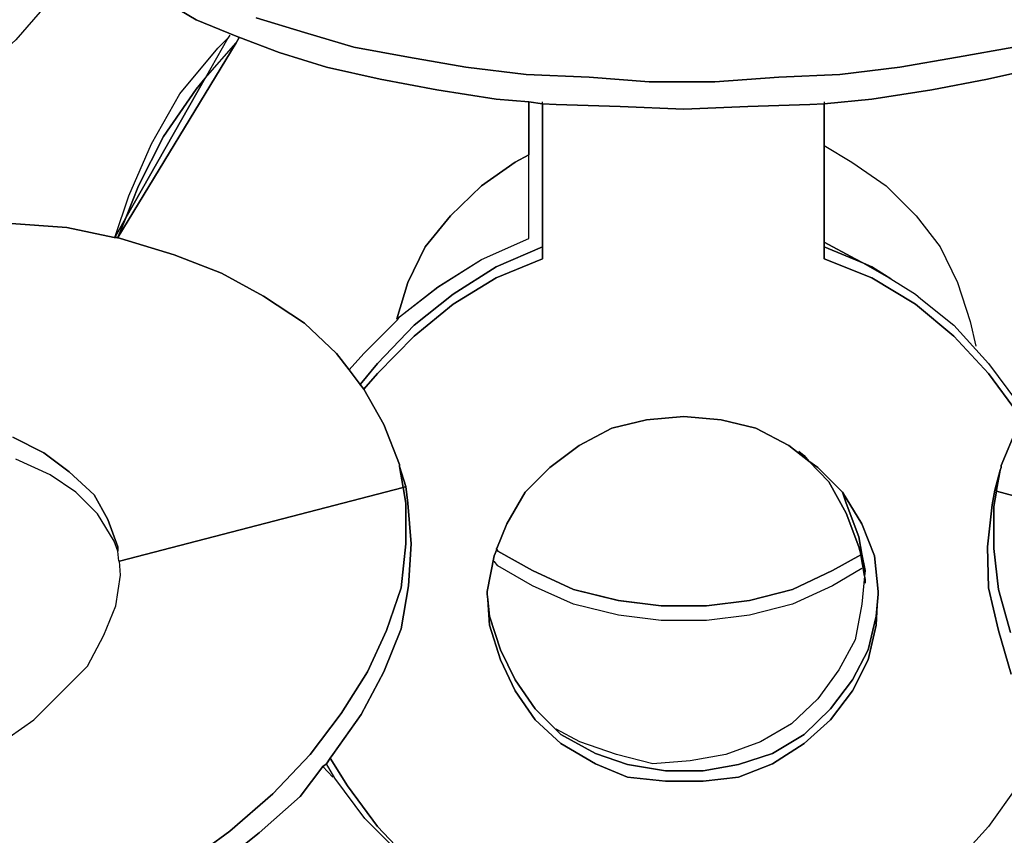
# Model space of a CAD drawing. Extents: x 64.6 to 78.3, y -21 to 12.
# Drawn here: x 68.8 to 69.7, y 5.6 to 6.4 of the extents above; entities that cross this region are included whole.
import ezdxf

# ---------------------------------------------------------------- set-up
doc = ezdxf.new("R2010")
doc.units = 0
doc.layers.add('LAYER_1', color=160, linetype='Continuous')

# ---------------------------------------------------------------- blocks, each defined once
blk = doc.blocks.new('AI9-BLK9')
at = {"layer": 'LAYER_1', "color": 7}
for points in [[(-0.60883, 3.55525), (-0.64174, 3.51736)], [(0.28155, 3.51064), (0.22936, 3.50134), (0.17613, 3.49203), (0.12049, 3.48532), (0.06399, 3.48273), (0.00508, 3.4786), (-0.05572, 3.4786), (-0.11136, 3.48273), (-0.16958, 3.48532), (-0.22522, 3.49203), (-0.27828, 3.50134), (-0.32892, 3.51064), (-0.37457, 3.52407), (-0.41918, 3.53768)], [(-0.41918, 3.53768), (-0.37457, 3.52407), (-0.32892, 3.51064), (-0.27828, 3.50134), (-0.22522, 3.49203), (-0.16958, 3.48532), (-0.11136, 3.48273), (-0.05572, 3.4786), (0.00508, 3.4786), (0.06399, 3.48273), (0.12049, 3.48532), (0.17613, 3.49203), (0.22936, 3.50134), (0.28155, 3.51064)], [(0.30687, 3.49203), (0.25709, 3.48118), (0.20576, 3.47102), (0.15012, 3.46258), (0.1062, 3.45827), (0.09276, 3.45758), (0.0354, 3.45586), (-0.02369, 3.45328), (-0.08277, 3.45586), (-0.14168, 3.45758), (-0.15443, 3.45827), (-0.167, 3.46), (-0.19732, 3.46258), (-0.25227, 3.47102), (-0.30446, 3.48118), (-0.35424, 3.49203), (-0.39817, 3.50564), (-0.4352, 3.51994), (-0.43779, 3.5208), (-0.47482, 3.53596), (-0.50514, 3.5537)], [(0.285, 3.1725), (0.25795, 3.20868), (0.22591, 3.2433), (0.1906, 3.27275), (0.15012, 3.29721), (0.1062, 3.31496), (0.1062, 3.32598), (0.14254, 3.31082), (0.16769, 3.29635), (0.15012, 3.30738), (0.14254, 3.31082), (0.13479, 3.31496), (0.1062, 3.33012), (0.1062, 3.41952), (0.1062, 3.45827), (0.15012, 3.46258), (0.20576, 3.47102), (0.25709, 3.48118), (0.30687, 3.49203)], [(-0.27414, 2.75496), (-0.30704, 2.78958), (-0.33478, 2.82748), (-0.3508, 2.8528), (-0.34839, 2.85624), (-0.3222, 2.89328), (-0.30119, 2.9329), (-0.28517, 2.97269), (-0.27828, 3.01231), (-0.27587, 3.05106), (-0.27914, 3.08896), (-0.28086, 3.10412), (-0.28672, 3.12272), (-0.28672, 3.12358), (-0.28672, 3.12444), (-0.30119, 3.16148), (-0.31962, 3.19438), (-0.30704, 3.20868), (-0.27328, 3.2433), (-0.23711, 3.27275), (-0.19732, 3.29721), (-0.15443, 3.31496), (-0.15443, 3.32598), (-0.15443, 3.45827), (-0.14168, 3.45758), (-0.08277, 3.45586), (-0.02369, 3.45328), (0.0354, 3.45586), (0.09276, 3.45758), (0.1062, 3.45827), (0.1062, 3.41952), (0.1062, 3.33012), (0.1062, 3.32598), (0.1062, 3.31496), (0.15012, 3.29721), (0.1906, 3.27275), (0.22591, 3.2433), (0.25795, 3.20868), (0.285, 3.1725)], [(0.28413, 3.15821), (0.26984, 3.12358), (0.26984, 3.12186), (0.26898, 3.11928), (0.26381, 3.10084), (0.2614, 3.08724), (0.25709, 3.04848), (0.25795, 3.01058), (0.26725, 2.97096), (0.27914, 2.93048)], [(0.285, 2.82748), (0.25795, 2.78958), (0.22591, 2.75427)], [(-0.65018, 3.34786), (-0.59454, 3.34372), (-0.55078, 3.33442), (-0.54992, 3.33442), (-0.54734, 3.33442), (-0.54476, 3.33356), (-0.49515, 3.3184), (-0.45122, 3.30152), (-0.41246, 3.28033), (-0.37457, 3.25518), (-0.34494, 3.22728), (-0.33323, 3.21212), (-0.32306, 3.19869), (-0.31962, 3.19438), (-0.30119, 3.16148), (-0.28672, 3.12444), (-0.28672, 3.12358), (-0.28672, 3.12272), (-0.28345, 3.10326), (-0.54562, 3.03504), (-0.54648, 3.03504), (-0.54734, 3.04434), (-0.54734, 3.04848), (-0.55664, 3.0738), (-0.56922, 3.09654), (-0.59213, 3.11773), (-0.61572, 3.1353), (-0.64432, 3.14976)], [(0.52787, 3.02919), (0.26553, 3.09998), (0.26553, 3.10084), (0.26898, 3.11928), (0.26984, 3.12186), (0.26984, 3.12358), (0.28413, 3.15821)], [(-0.64432, 3.14976), (-0.61572, 3.1353), (-0.59213, 3.11773), (-0.56922, 3.09654), (-0.55664, 3.0738), (-0.54734, 3.04848), (-0.54734, 3.04434), (-0.55078, 3.05365), (-0.56594, 3.0788), (-0.5861, 3.09912), (-0.6097, 3.11514), (-0.64174, 3.12944)], [(-0.48757, 2.75341), (-0.44364, 2.78545), (-0.40402, 2.8199), (-0.3694, 2.85624), (-0.34081, 2.89414), (-0.31635, 2.9329), (-0.2986, 2.97096), (-0.28517, 3.01058), (-0.28086, 3.05106), (-0.28086, 3.08896), (-0.28345, 3.10326), (-0.28086, 3.10412), (-0.27914, 3.08896), (-0.27587, 3.05106), (-0.27828, 3.01231), (-0.28517, 2.97269), (-0.30119, 2.9329), (-0.3222, 2.89328), (-0.34839, 2.85624), (-0.3508, 2.8528), (-0.35424, 2.8478), (-0.35769, 2.84522), (-0.3787, 2.81749), (-0.4166, 2.78372), (-0.43779, 2.76684)], [(-0.64776, 2.87226), (-0.62503, 2.88828), (-0.59884, 2.91446), (-0.57524, 2.93806), (-0.56009, 2.96666), (-0.54906, 2.9937), (-0.54476, 3.0223), (-0.54562, 3.03504), (-0.28345, 3.10326), (-0.28086, 3.08896), (-0.28086, 3.05106), (-0.28517, 3.01058), (-0.2986, 2.97096), (-0.31635, 2.9329), (-0.34081, 2.89414), (-0.3694, 2.85624), (-0.40402, 2.8199), (-0.44364, 2.78545), (-0.48757, 2.75341)], [(0.27914, 2.93048), (0.26725, 2.97096), (0.25795, 3.01058), (0.25709, 3.04848), (0.2614, 3.08724), (0.26381, 3.10084), (0.26553, 3.10084), (0.26553, 3.09998), (0.26312, 3.08569), (0.26312, 3.04676), (0.26725, 3.00886), (0.27828, 2.96924)], [(0.27828, 2.96924), (0.26725, 3.00886), (0.26312, 3.04676), (0.26312, 3.08569), (0.26553, 3.09998), (0.52787, 3.02919)]]:
    blk.add_lwpolyline(points, dxfattribs=at)
for points in [[(-0.44536, 3.51908), (-0.46638, 3.48187), (-0.47482, 3.47188), (-0.50514, 3.42796), (-0.52805, 3.38248), (-0.53976, 3.35285), (-0.54992, 3.33442), (-0.53718, 3.37318), (-0.51616, 3.42124), (-0.48998, 3.46757), (-0.45467, 3.50978)], [(-0.167, 3.46), (-0.167, 3.41108), (-0.17975, 3.40436), (-0.21093, 3.38248), (-0.23952, 3.35458), (-0.26312, 3.32598), (-0.27914, 3.29308), (-0.2893, 3.25932), (-0.28844, 3.25846), (-0.31962, 3.22728), (-0.33323, 3.21212), (-0.34494, 3.22728), (-0.37457, 3.25518), (-0.41246, 3.28033), (-0.45122, 3.30152), (-0.49515, 3.3184), (-0.54476, 3.33356), (-0.54734, 3.33442), (-0.43779, 3.51477), (-0.4352, 3.51908), (-0.4352, 3.51994), (-0.39817, 3.50564), (-0.35424, 3.49203), (-0.30446, 3.48118), (-0.25227, 3.47102), (-0.19732, 3.46258)], [(-0.46638, 3.48187), (-0.43779, 3.51477), (-0.54734, 3.33442), (-0.53976, 3.35285)], [(-0.46638, 3.48187), (-0.53976, 3.35285), (-0.52805, 3.38248), (-0.50514, 3.42796), (-0.47482, 3.47188)], [(-0.15443, 3.45827), (-0.15443, 3.32598), (-0.19732, 3.30738), (-0.23711, 3.28206), (-0.27328, 3.25346), (-0.30704, 3.21798), (-0.32306, 3.19869), (-0.33323, 3.21212), (-0.31962, 3.22728), (-0.28844, 3.25846), (-0.28672, 3.26104), (-0.25141, 3.28877), (-0.21093, 3.3141), (-0.167, 3.33356), (-0.167, 3.41108), (-0.167, 3.46)], [(-0.53976, 3.35285), (-0.54734, 3.33442), (-0.54992, 3.33442)], [(-0.15443, 3.32598), (-0.15443, 3.31496), (-0.19732, 3.29721), (-0.23711, 3.27275), (-0.27328, 3.2433), (-0.30704, 3.20868), (-0.31962, 3.19438), (-0.32306, 3.19869), (-0.30704, 3.21798), (-0.27328, 3.25346), (-0.23711, 3.28206), (-0.19732, 3.30738)], [(0.14254, 3.31082), (0.1062, 3.32598), (0.1062, 3.33012), (0.13479, 3.31496)], [(0.16769, 3.29635), (0.14254, 3.31082), (0.15012, 3.30738)], [(0.0919, 3.12772), (0.07329, 3.14219), (0.04298, 3.15821), (0.01094, 3.16578), (-0.02369, 3.16906), (-0.05831, 3.16578), (-0.09035, 3.15821), (-0.12066, 3.14219), (-0.14771, 3.12186), (-0.17045, 3.09912), (-0.18733, 3.06967), (-0.19663, 3.04676), (-0.19732, 3.04676), (-0.19663, 3.0459), (-0.19904, 3.04004), (-0.20576, 3.00714), (-0.20576, 3.00473), (-0.2049, 2.99956), (-0.20335, 2.97596), (-0.19318, 2.94392), (-0.17975, 2.91533), (-0.16114, 2.88828), (-0.13755, 2.86641), (-0.10551, 2.8478), (-0.07588, 2.83523), (-0.04057, 2.83178), (-0.00594, 2.83178), (0.02696, 2.83523), (0.05814, 2.8478), (0.08759, 2.86641), (0.11205, 2.88828), (0.13238, 2.91533), (0.14667, 2.94392), (0.15425, 2.97596), (0.15512, 2.99456), (0.15598, 3.00473), (0.15598, 3.00714), (0.15253, 3.04004), (0.14082, 3.06967), (0.12308, 3.09912), (0.10034, 3.12186)], [(0.13823, 3.05778), (0.14082, 3.04176), (0.13996, 3.04176), (0.13823, 3.04848), (0.12635, 3.07966), (0.11033, 3.10842), (0.0919, 3.12772), (0.10034, 3.12186), (0.12308, 3.09912), (0.12635, 3.08896)], [(-0.28672, 3.12272), (-0.28086, 3.10412), (-0.28345, 3.10326)], [(0.26381, 3.10084), (0.26898, 3.11928), (0.26553, 3.10084)], [(0.14323, 3.02143), (0.14409, 3.0266), (0.14082, 3.04176), (0.13823, 3.05778), (0.12635, 3.08896), (0.12308, 3.09912), (0.14082, 3.06967), (0.15253, 3.04004), (0.15598, 3.00714), (0.15598, 3.00473), (0.15512, 2.99456), (0.15425, 2.9844), (0.14667, 2.95322), (0.13238, 2.92532), (0.11205, 2.89844), (0.08759, 2.87485), (0.05814, 2.8571), (0.02696, 2.84694), (-0.00594, 2.84108), (-0.04057, 2.84108), (-0.07588, 2.84694), (-0.10551, 2.8571), (-0.13755, 2.87485), (-0.16114, 2.89844), (-0.17975, 2.92532), (-0.19318, 2.95322), (-0.20335, 2.9844), (-0.2049, 2.99956), (-0.20576, 3.00473), (-0.20576, 3.00714), (-0.19904, 3.04004), (-0.19663, 3.0459), (-0.19577, 3.04434), (-0.16373, 3.0266), (-0.12566, 3.00886), (-0.08432, 2.9987), (-0.0447, 2.9937), (-0.00267, 2.9937), (0.03712, 2.9987), (0.07674, 3.00886), (0.11377, 3.0266), (0.13996, 3.0409)], [(0.14082, 3.04176), (0.14409, 3.0266), (0.14323, 3.02143), (0.13996, 3.0409), (0.13996, 3.04176)], [(0.15512, 2.99456), (0.15425, 2.97596), (0.14667, 2.94392), (0.13238, 2.91533), (0.11205, 2.88828), (0.08759, 2.86641), (0.05814, 2.8478), (0.02696, 2.83523), (-0.00594, 2.83178), (-0.04057, 2.83178), (-0.07588, 2.83523), (-0.10551, 2.8478), (-0.13755, 2.86641), (-0.16114, 2.88828), (-0.17975, 2.91533), (-0.19318, 2.94392), (-0.20335, 2.97596), (-0.2049, 2.99956), (-0.20335, 2.9844), (-0.19318, 2.95322), (-0.17975, 2.92532), (-0.16114, 2.89844), (-0.13755, 2.87485), (-0.10551, 2.8571), (-0.07588, 2.84694), (-0.04057, 2.84108), (-0.00594, 2.84108), (0.02696, 2.84694), (0.05814, 2.8571), (0.08759, 2.87485), (0.11205, 2.89844), (0.13238, 2.92532), (0.14667, 2.95322), (0.15425, 2.9844)], [(-0.30704, 2.78958), (-0.27414, 2.75496), (-0.28517, 2.7634), (-0.31876, 2.79716), (-0.34666, 2.83437), (-0.35424, 2.8478), (-0.3508, 2.8528), (-0.33478, 2.82748)]]:
    blk.add_lwpolyline(points, close=True, dxfattribs=at)
blk = doc.blocks.new('AI9-BLK8')
at = {"layer": 'LAYER_1', "color": 7}
for p, q in [((-0.42375, 3.52838), (-0.42633, 3.52407)), ((-0.45492, 3.49117), (-0.42633, 3.52407)), ((-0.53588, 3.34372), (-0.52831, 3.36215)), ((-0.53588, 3.34372), (-0.53588, 3.34286)), ((-0.26941, 3.11342), (-0.27526, 3.13202)), ((0.28043, 3.12858), (0.27526, 3.11015)), ((0.15141, 3.05106), (0.15227, 3.05106)), ((-0.33693, 2.84453), (-0.34623, 2.85452))]:
    blk.add_line(p, q, dxfattribs=at)
for points in [[(-0.40773, 3.54698), (-0.36311, 3.53338), (-0.31747, 3.51994), (-0.26682, 3.51064), (-0.21377, 3.50134), (-0.15813, 3.49462), (-0.09991, 3.49203), (-0.04427, 3.4879), (0.01654, 3.4879), (0.07545, 3.49203), (0.13195, 3.49462), (0.18759, 3.50134), (0.24081, 3.51064), (0.29301, 3.51994)], [(-0.49368, 3.563), (-0.46337, 3.54526), (-0.42633, 3.5301), (-0.42375, 3.52924), (-0.38671, 3.51494), (-0.34279, 3.50134), (-0.29301, 3.49048), (-0.24081, 3.48032), (-0.18586, 3.47188), (-0.15555, 3.4693), (-0.14297, 3.46757), (-0.13022, 3.46689), (-0.07131, 3.46516), (-0.01223, 3.46258), (0.04685, 3.46516), (0.10421, 3.46689), (0.11765, 3.46757), (0.16157, 3.47188), (0.21721, 3.48032), (0.26855, 3.49048), (0.31833, 3.50134)], [(-0.55363, 3.63294), (-0.56965, 3.60262), (-0.59738, 3.56455), (-0.63028, 3.52666), (-0.66835, 3.49203), (-0.70969, 3.45845), (-0.75603, 3.42709)], [(-0.53847, 3.34372), (-0.52572, 3.38248), (-0.50471, 3.43054), (-0.47852, 3.47688), (-0.44321, 3.51908), (-0.43391, 3.52838)], [(-0.43219, 3.53096), (-0.43391, 3.52838), (-0.45492, 3.49117)], [(-0.15555, 3.34286), (-0.15555, 3.42038), (-0.15555, 3.4693)], [(-0.14297, 3.32426), (-0.14297, 3.33528), (-0.14297, 3.46757), (-0.14297, 3.4693)], [(0.11765, 3.4693), (0.11765, 3.46757), (0.11765, 3.42882), (0.11765, 3.33942), (0.11765, 3.33528), (0.11765, 3.32426)], [(0.11765, 3.42882), (0.14297, 3.41366), (0.17501, 3.39178), (0.20274, 3.36388), (0.22479, 3.33528), (0.24081, 3.30238), (0.25253, 3.26604), (0.25769, 3.2433)], [(-0.27785, 3.26862), (-0.26768, 3.30238), (-0.25166, 3.33528), (-0.22807, 3.36388), (-0.19947, 3.39178), (-0.16829, 3.41366), (-0.15555, 3.42038)], [(-0.27199, 3.11256), (-0.27526, 3.13202), (-0.27526, 3.13288), (-0.27526, 3.13374), (-0.28973, 3.17078), (-0.30816, 3.20368), (-0.31161, 3.20799), (-0.32177, 3.22142), (-0.33349, 3.23658), (-0.36311, 3.26449), (-0.40101, 3.28964), (-0.43977, 3.31082), (-0.48369, 3.3277), (-0.5333, 3.34286), (-0.53588, 3.34372), (-0.53847, 3.34372), (-0.53933, 3.34372), (-0.58308, 3.35303), (-0.63872, 3.35716), (-0.69436, 3.35716), (-0.70039, 3.35716), (-0.75086, 3.3563)], [(0.75775, 3.34786), (0.70211, 3.35303), (0.64475, 3.35303), (0.59152, 3.347), (0.56293, 3.34114), (0.53933, 3.33701), (0.51745, 3.33098), (0.49213, 3.3234), (0.44562, 3.30652), (0.40687, 3.2855), (0.36897, 3.2619), (0.33951, 3.23245), (0.31419, 3.20196), (0.30145, 3.17836), (0.29559, 3.16751), (0.28129, 3.13288), (0.28129, 3.13116), (0.28043, 3.12858), (0.27699, 3.11015)], [(-0.27699, 3.26776), (-0.27526, 3.27034), (-0.23995, 3.29808), (-0.19947, 3.3234), (-0.15555, 3.34286)], [(-0.31161, 3.20713), (-0.31161, 3.20799), (-0.29559, 3.22728), (-0.26183, 3.26276), (-0.22565, 3.29136), (-0.18586, 3.31668), (-0.14297, 3.33528)], [(0.11765, 3.33942), (0.14624, 3.32426), (0.154, 3.32012), (0.17914, 3.30566)], [(0.11765, 3.33528), (0.154, 3.32012), (0.16157, 3.31668), (0.17914, 3.30566), (0.20205, 3.29136), (0.20705, 3.28722), (0.23737, 3.26276), (0.26941, 3.22728), (0.29645, 3.19111), (0.30231, 3.1818)], [(-0.30816, 3.20368), (-0.29559, 3.21798), (-0.26183, 3.2526), (-0.22565, 3.28206), (-0.18586, 3.30652), (-0.14297, 3.32426)], [(0.11765, 3.32426), (0.16157, 3.30652), (0.20205, 3.28206), (0.23737, 3.2526), (0.26941, 3.21798), (0.29645, 3.1818), (0.30145, 3.17836)], [(-0.1943, 3.01403), (-0.1943, 3.01644), (-0.18759, 3.04934), (-0.18517, 3.0552), (-0.18517, 3.05606), (-0.17587, 3.07897), (-0.15899, 3.10842), (-0.13625, 3.13116), (-0.10921, 3.15149), (-0.07889, 3.16751), (-0.04685, 3.17509), (-0.01223, 3.17836)], [(-0.01223, 3.17836), (0.02239, 3.17509), (0.05443, 3.16751), (0.08475, 3.15149), (0.10335, 3.13702), (0.11179, 3.13116), (0.13453, 3.10842), (0.15227, 3.07897), (0.16399, 3.04934), (0.16743, 3.01644), (0.16743, 3.01403)], [(-0.53588, 3.05365), (-0.53933, 3.06295), (-0.55449, 3.0881), (-0.57464, 3.10842), (-0.59824, 3.12444), (-0.63028, 3.13874)], [(0.09405, 3.14632), (0.09905, 3.14219), (0.10335, 3.13702), (0.12178, 3.11773), (0.1378, 3.08896), (0.14969, 3.05778), (0.15141, 3.05106), (0.15141, 3.0502), (0.15468, 3.03074), (0.15555, 3.02746), (0.15555, 3.02402)], [(-0.42633, 2.77614), (-0.40514, 2.79303), (-0.36725, 2.82679), (-0.34623, 2.85452), (-0.34279, 2.8571), (-0.33934, 2.8621), (-0.33693, 2.86554), (-0.31075, 2.90258), (-0.28973, 2.9422), (-0.27371, 2.98199), (-0.26682, 3.02161), (-0.26441, 3.06036), (-0.26768, 3.09826), (-0.26941, 3.11342)], [(0.13453, 3.10842), (0.1378, 3.09826), (0.14969, 3.06708), (0.15227, 3.05106), (0.15555, 3.0359), (0.15468, 3.03074), (0.15227, 3.00473), (0.14624, 2.97183), (0.13109, 2.94392), (0.11179, 2.91705), (0.08733, 2.89414), (0.05857, 2.87726), (0.02653, 2.86554), (-0.00637, 2.85969), (-0.04082, 2.8571), (-0.07459, 2.86554), (-0.10835, 2.87726), (-0.13022, 2.88914)], [(0.27526, 3.11015), (0.27285, 3.09654), (0.26855, 3.05778), (0.26941, 3.01988), (0.27871, 2.98027), (0.29059, 2.93979)], [(0.27699, 3.10928), (0.27699, 3.11015), (0.27526, 3.11015)], [(0.15141, 3.0502), (0.12523, 3.0359), (0.08819, 3.01816), (0.04858, 3.008), (0.00878, 3.003), (-0.03325, 3.003), (-0.07286, 3.008), (-0.1142, 3.01816), (-0.15227, 3.0359), (-0.18431, 3.05365), (-0.18517, 3.0552), (-0.18586, 3.05606)], [(0.15227, 3.03763), (0.12523, 3.02161), (0.08819, 3.00473), (0.04858, 2.99456), (0.00878, 2.98957), (-0.03325, 2.98957), (-0.07286, 2.99456), (-0.1142, 3.00473), (-0.15227, 3.02161), (-0.18431, 3.04004), (-0.18759, 3.04434)], [(0.16743, 3.01403), (0.16657, 3.00386), (0.16571, 2.9937), (0.15813, 2.96252), (0.14383, 2.93462), (0.12351, 2.90775), (0.09905, 2.88415), (0.06959, 2.86641), (0.03841, 2.85624), (0.00551, 2.85039), (-0.02911, 2.85039), (-0.06442, 2.85624), (-0.09405, 2.86641), (-0.12609, 2.88415), (-0.14969, 2.90775), (-0.16829, 2.93462), (-0.18173, 2.96252), (-0.19189, 2.9937), (-0.19344, 3.00886), (-0.1943, 3.01403)], [(0.16657, 3.00386), (0.16571, 2.98526), (0.15813, 2.95322), (0.14383, 2.92463), (0.12351, 2.89758), (0.09905, 2.87571), (0.06959, 2.8571), (0.03841, 2.84453), (0.00551, 2.84108), (-0.02911, 2.84108), (-0.06442, 2.84453), (-0.09405, 2.8571), (-0.12609, 2.87571), (-0.14969, 2.89758), (-0.16829, 2.92463), (-0.18173, 2.95322), (-0.19189, 2.98526), (-0.19344, 3.00886)], [(0.32418, 2.88415), (0.32418, 2.88329), (0.32005, 2.87726), (0.29645, 2.83678), (0.26941, 2.79888), (0.23737, 2.76357), (0.20205, 2.7348), (0.16157, 2.71034), (0.11765, 2.69174)], [(-0.14297, 2.69174), (-0.15468, 2.69691), (-0.18586, 2.71034), (-0.22565, 2.7348), (-0.24081, 2.74755), (-0.26183, 2.76357), (-0.26269, 2.76426), (-0.29559, 2.79888), (-0.32332, 2.83678), (-0.33934, 2.8621)], [(-0.26269, 2.76426), (-0.27371, 2.7727), (-0.3073, 2.80646), (-0.33521, 2.84367), (-0.34279, 2.8571)]]:
    blk.add_lwpolyline(points, dxfattribs=at)
blk = doc.blocks.new('AI9-BLK7')
at = {"layer": 'LAYER_1', "color": 7}
for name, p in [('AI9-BLK8', (0, 0)), ('AI9-BLK9', (0.01145, 0.0093))]:
    blk.add_blockref(name, p, dxfattribs=at)
blk = doc.blocks.new('AI9-BLK6')
at = {"layer": 'LAYER_1', "color": 7}
blk.add_blockref('AI9-BLK7', (0, 0), dxfattribs=at)

msp = doc.modelspace()

# ---------------------------------------------------------------- block references
at = {"layer": 'LAYER_1', "color": 7}
msp.add_blockref('AI9-BLK6', (69.41454, 2.84298), dxfattribs=at)

doc.saveas('drawing.dxf')
